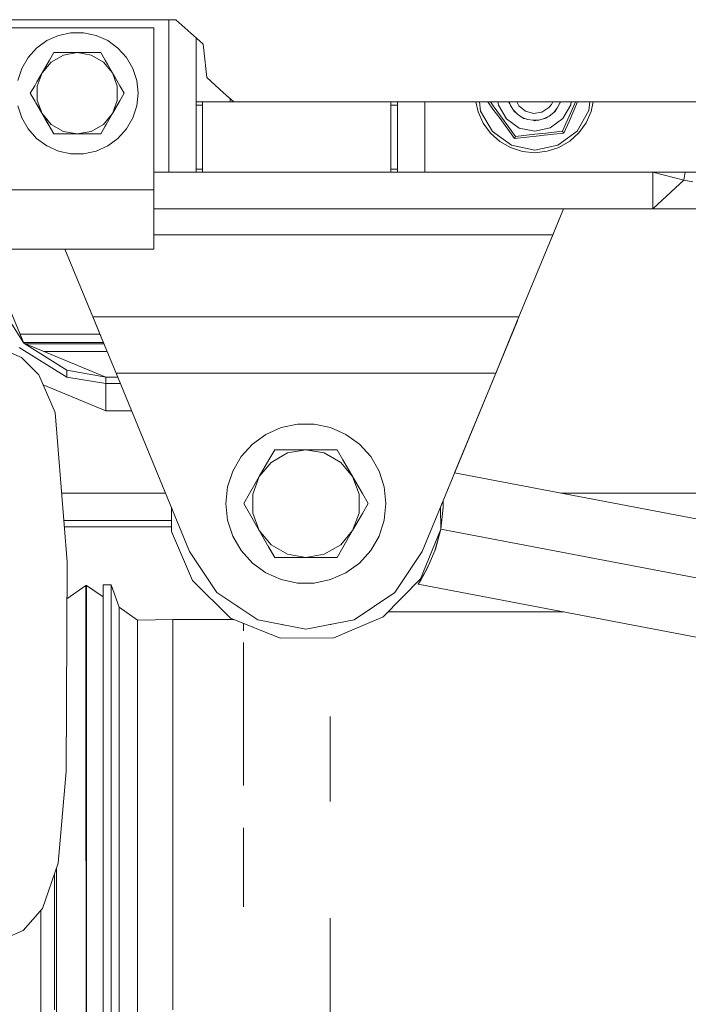
# Model space of a CAD drawing. Units: millimetres. Extents: x -1525 to 1887, y 196 to 4037.
# Drawn here: x -430 to -284, y 1391 to 1607 of the extents above; entities that cross this region are included whole.
import ezdxf

# ---------------------------------------------------------------- set-up
doc = ezdxf.new("R2010")
doc.units = ezdxf.units.MM
doc.layers.add('1', color=7, linetype='Continuous', true_color=0xffffff)

msp = doc.modelspace()

# ---------------------------------------------------------------- linework, layer by layer
at = {"layer": '1', "color": 18, "linetype": 'Continuous', "lineweight": 13}
for p, q in [((-491.386354, 1606.79996), (-395.834774, 1606.79996)), ((-397.399962, 1573.400021), (-397.399962, 1606.79996)), ((-392.539263, 1603.832722), (-395.834774, 1606.79996)), ((-433.499992, 1605.049968), (-400.634676, 1605.049968)), ((-424.050003, 1602.218151), (-421.509922, 1603.34909)), ((-421.509922, 1603.34909), (-418.790221, 1603.927135)), ((-418.790221, 1603.927135), (-416.009784, 1603.927135)), ((-416.009784, 1603.927135), (-413.290083, 1603.34909)), ((-413.290083, 1603.34909), (-410.750002, 1602.218151)), ((-400.634676, 1605.049968), (-400.634676, 1569.550037)), ((-392.539263, 1603.832722), (-390.671479, 1602.150958)), ((-426.299423, 1600.583792), (-424.050003, 1602.218151)), ((-410.750002, 1602.218151), (-408.500552, 1600.583792)), ((-391.39995, 1588.799953), (-391.39995, 1602.806877)), ((-390.671448, 1602.15093), (-389.867663, 1601.427197)), ((-389.867663, 1601.427197), (-389.731977, 1600.136228)), ((-428.159922, 1598.517537), (-426.299423, 1600.583792)), ((-423.493356, 1597.931027), (-422.534078, 1599.592447)), ((-423.130244, 1597.500086), (-420.423895, 1599.062562)), ((-422.534078, 1599.592447), (-420.615524, 1599.592447)), ((-420.615524, 1599.592447), (-417.400002, 1599.592447)), ((-417.400002, 1599.592447), (-420.423895, 1599.062562)), ((-417.400002, 1599.592447), (-414.37608, 1599.062562)), ((-417.400002, 1599.592447), (-414.184481, 1599.592447)), ((-414.37608, 1599.062562), (-411.669761, 1597.500086)), ((-414.184481, 1599.592447), (-412.265897, 1599.592447)), ((-412.265897, 1599.592447), (-411.30662, 1597.931027)), ((-408.500552, 1600.583792), (-406.640083, 1598.517537)), ((-389.731972, 1600.136175), (-389.105201, 1594.172835)), ((-429.550141, 1596.109629), (-428.159922, 1598.517537)), ((-425.101131, 1595.146298), (-423.493356, 1597.931027)), ((-425.101131, 1595.146298), (-423.130244, 1597.500086)), ((-409.698874, 1595.146298), (-411.669761, 1597.500086)), ((-411.30662, 1597.931027), (-410.804057, 1597.060553)), ((-410.804053, 1597.060551), (-411.30662, 1597.931027)), ((-410.804053, 1597.060546), (-409.698874, 1595.146298)), ((-409.231544, 1594.336867), (-410.804049, 1597.060543)), ((-406.640083, 1598.517537), (-405.249834, 1596.109629)), ((-430.409372, 1593.465209), (-429.550141, 1596.109629)), ((-426.206399, 1593.231933), (-425.101131, 1595.146298)), ((-425.101131, 1595.146298), (-426.154137, 1592.262506)), ((-409.698874, 1595.146298), (-408.091098, 1592.361569)), ((-409.698874, 1595.146298), (-408.645838, 1592.262506)), ((-409.231544, 1594.336867), (-409.462605, 1594.737071)), ((-405.249834, 1596.109629), (-404.390633, 1593.465209)), ((-427.668184, 1590.70003), (-426.708907, 1592.361569)), ((-426.708907, 1592.361569), (-426.20641, 1593.231914)), ((-409.231544, 1594.336867), (-408.091098, 1592.361569)), ((-409.076416, 1594.068178), (-409.231544, 1594.336867)), ((-408.091098, 1592.361569), (-407.131821, 1590.70003)), ((-404.390633, 1593.465209), (-404.100001, 1590.70003)), ((-385.392317, 1590.829712), (-389.105201, 1594.172835)), ((-426.708907, 1589.038491), (-427.668184, 1590.70003)), ((-426.63461, 1588.909745), (-427.668184, 1590.70003)), ((-427.668184, 1590.70003), (-426.63461, 1588.909745)), ((-426.154137, 1592.262506), (-426.154137, 1589.137554)), ((-408.645838, 1592.262506), (-408.645838, 1589.137554)), ((-407.131821, 1590.70003), (-408.091098, 1589.038491)), ((-404.100001, 1590.70003), (-404.390633, 1587.934732)), ((-383.138061, 1588.799953), (-385.392255, 1590.829656)), ((-426.461395, 1588.609791), (-426.708907, 1589.038491)), ((-426.63461, 1588.909745), (-426.461398, 1588.609741)), ((-426.461394, 1588.609734), (-424.720549, 1585.59458)), ((-425.101131, 1586.253762), (-426.461391, 1588.609784)), ((-425.101133, 1586.253768), (-426.154137, 1589.137554)), ((-409.698874, 1586.253762), (-408.645838, 1589.137554)), ((-408.091098, 1589.038491), (-409.698874, 1586.253762)), ((-409.231544, 1587.063193), (-408.091098, 1589.038491)), ((-391.39995, 1588.799953), (-384.445827, 1588.799953)), ((-391.39995, 1588.095188), (-391.39995, 1588.799953)), ((-389.999956, 1588.095188), (-391.39995, 1588.095188)), ((-391.39995, 1574.104786), (-391.39995, 1588.095188)), ((-389.999956, 1588.095188), (-389.999956, 1588.799953)), ((-389.999956, 1574.104786), (-389.999956, 1588.095188)), ((-384.44579, 1588.799953), (-383.999944, 1588.799953)), ((-383.999944, 1588.799953), (-383.999944, 1589.576003)), ((-383.999944, 1588.799953), (-383.138061, 1588.799953)), ((-326.410847, 1588.799953), (-383.138061, 1588.799953)), ((-348.799944, 1588.799953), (-348.799944, 1588.095188)), ((-348.799944, 1588.095188), (-347.39995, 1588.095188)), ((-348.799944, 1588.095188), (-348.799944, 1574.104786)), ((-347.39995, 1588.799953), (-347.39995, 1588.095188)), ((-347.39995, 1588.095188), (-347.39995, 1574.104786)), ((-341.399938, 1573.400021), (-341.399938, 1588.799953)), ((-329.751074, 1586.644053), (-330.216401, 1588.799953)), ((-329.43788, 1588.799953), (-329.223216, 1586.817384)), ((-327.649225, 1588.799953), (-326.496603, 1587.245507)), ((-326.457565, 1587.953168), (-327.076845, 1588.799953)), ((116.904944, 1588.799953), (-326.410843, 1588.799953)), ((-325.449118, 1588.799953), (-325.299323, 1588.105917)), ((-325.299323, 1588.105917), (-323.561281, 1585.117221)), ((-323.084186, 1588.799953), (-322.810682, 1588.329645)), ((-322.99988, 1588.799953), (-322.983485, 1588.783558)), ((-322.989726, 1588.799953), (-322.693288, 1588.021278)), ((-322.693288, 1588.021278), (-322.02068, 1586.97927)), ((-321.297653, 1588.799953), (-320.852369, 1587.92007)), ((-314.274371, 1587.557197), (-313.689232, 1588.275671)), ((-313.420268, 1588.799953), (-313.689232, 1588.275671)), ((-312.433481, 1587.455273), (-311.867416, 1588.558793)), ((-311.90752, 1588.480613), (-311.724481, 1588.799953)), ((-311.867416, 1588.558793), (-311.802083, 1588.799953)), ((-311.800018, 1588.799953), (-311.80285, 1588.797121)), ((-311.203808, 1585.156083), (-309.484541, 1588.155508)), ((-309.484541, 1588.155508), (-309.418853, 1588.799953)), ((-308.849216, 1587.951303), (-308.474562, 1588.799953)), ((-308.826804, 1586.932063), (-307.987347, 1588.799953)), ((-305.552632, 1586.891651), (-305.358118, 1588.799953)), ((-304.588773, 1588.799953), (-305.02373, 1586.721659)), ((-430.409372, 1587.934732), (-429.550141, 1585.290432)), ((-423.493356, 1583.469033), (-425.101131, 1586.253762)), ((-425.101127, 1586.253758), (-423.130244, 1583.899975)), ((-409.698874, 1586.253762), (-411.669761, 1583.899975)), ((-409.698874, 1586.253762), (-411.059136, 1583.897692)), ((-409.231544, 1587.063193), (-411.059129, 1583.897696)), ((-411.059129, 1583.897696), (-409.231544, 1587.063193)), ((-409.231544, 1587.063193), (-409.076416, 1587.331882)), ((-404.390633, 1587.934732), (-405.249834, 1585.290432)), ((-329.751074, 1586.644053), (-328.637868, 1584.164739)), ((-329.223216, 1586.817384), (-326.62183, 1582.344055)), ((-326.496599, 1587.245502), (-324.949682, 1585.159302)), ((-326.428652, 1587.913632), (-326.457559, 1587.953159)), ((-324.055821, 1584.669113), (-326.428652, 1587.913632)), ((-322.068152, 1587.052814), (-321.846247, 1586.671233)), ((-322.02068, 1586.97927), (-321.146101, 1586.099863)), ((-321.846247, 1586.671233), (-321.378771, 1586.333818)), ((-321.146101, 1586.099863), (-320.107818, 1585.421562)), ((-320.852369, 1587.92007), (-319.423169, 1586.75611)), ((-319.423169, 1586.75611), (-317.644149, 1586.274266)), ((-317.644149, 1586.274266), (-315.822929, 1586.557508)), ((-315.822929, 1586.557508), (-314.274371, 1587.557197)), ((-314.182639, 1585.715771), (-313.216656, 1586.493611)), ((-313.285249, 1586.438378), (-312.928557, 1586.699247)), ((-313.216656, 1586.493611), (-312.433481, 1587.455273)), ((-312.928557, 1586.699247), (-312.641924, 1587.199326)), ((-308.849216, 1587.951303), (-310.492379, 1584.229337)), ((-309.860006, 1584.549349), (-308.826804, 1586.932063)), ((-305.552632, 1586.891651), (-308.125913, 1582.40211)), ((-305.02373, 1586.721659), (-306.12132, 1584.235311)), ((-428.159922, 1582.882404), (-429.550141, 1585.290432)), ((-424.478674, 1585.175642), (-422.534078, 1581.807494)), ((-424.478674, 1585.175642), (-422.534078, 1581.807494)), ((-423.130244, 1583.899975), (-420.423895, 1582.337379)), ((-414.37608, 1582.337379), (-411.669761, 1583.899975)), ((-411.05915, 1583.897659), (-412.265897, 1581.807494)), ((-412.265897, 1581.807494), (-411.05915, 1583.897659)), ((-411.059158, 1583.897655), (-411.30662, 1583.469033)), ((-405.249834, 1585.290432), (-406.640083, 1582.882404)), ((-327.03352, 1581.971049), (-328.637868, 1584.164739)), ((-321.7839, 1580.769897), (-324.949682, 1585.159302)), ((-321.565628, 1581.264257), (-324.055821, 1584.669113)), ((-323.561281, 1585.117221), (-320.757896, 1583.093882)), ((-320.182217, 1585.470167), (-319.823205, 1585.211039)), ((-320.107818, 1585.421562), (-318.95119, 1584.973931)), ((-319.823205, 1585.211039), (-319.258481, 1585.092857)), ((-319.314489, 1585.114533), (-319.301899, 1585.101944)), ((-318.95119, 1584.973931), (-317.726791, 1584.776521)), ((-317.8143, 1584.79063), (-317.381173, 1584.699988)), ((-317.726791, 1584.776521), (-316.488087, 1584.838033)), ((-317.381173, 1584.699988), (-316.817419, 1584.821679)), ((-316.488087, 1584.838033), (-315.289229, 1585.155725)), ((-315.374224, 1585.133202), (-314.94239, 1585.226417)), ((-315.289229, 1585.155725), (-314.182639, 1585.715771)), ((-314.94239, 1585.226417), (-314.476947, 1585.566822)), ((-313.994408, 1583.115101), (-311.203808, 1585.156083)), ((-310.492388, 1584.229316), (-311.311215, 1582.374573)), ((-310.992181, 1581.938386), (-309.860011, 1584.549336)), ((-306.12132, 1584.235311), (-307.711869, 1582.031608)), ((-426.299423, 1580.81615), (-428.159922, 1582.882404)), ((-422.534078, 1581.807494), (-423.493356, 1583.469033)), ((-422.534078, 1581.807494), (-420.615524, 1581.807494)), ((-417.400002, 1581.807494), (-420.615524, 1581.807494)), ((-417.400002, 1581.807494), (-420.423895, 1582.337379)), ((-417.400002, 1581.807494), (-414.37608, 1582.337379)), ((-415.18949, 1581.807494), (-417.400002, 1581.807494)), ((-414.184481, 1581.807494), (-415.189431, 1581.807494)), ((-412.265897, 1581.807494), (-414.184481, 1581.807494)), ((-411.30662, 1583.469033), (-412.265897, 1581.807494)), ((-406.640083, 1582.882404), (-408.500552, 1580.81615)), ((-325.008154, 1580.15883), (-327.03352, 1581.971049)), ((-326.62183, 1582.344055), (-322.425902, 1579.315662)), ((-317.371815, 1581.718326), (-321.565628, 1581.264257)), ((-320.757896, 1583.093882), (-317.373902, 1582.385659)), ((-317.373902, 1582.385659), (-313.994408, 1583.115101)), ((-314.932307, 1581.982478), (-317.371815, 1581.718326)), ((-316.031061, 1581.426426), (-310.992181, 1581.938386)), ((-311.311215, 1582.374573), (-314.932289, 1581.98248)), ((-312.302738, 1579.347372), (-308.125913, 1582.40211)), ((-311.311215, 1582.374573), (-311.28642, 1582.340717)), ((-311.271459, 1582.320213), (-311.28642, 1582.340717)), ((-311.219573, 1582.249284), (-311.271459, 1582.320213)), ((-311.158955, 1582.166433), (-311.219573, 1582.249284)), ((-311.108768, 1582.097769), (-311.158955, 1582.166433)), ((-311.012447, 1581.966043), (-311.108768, 1582.097769)), ((-310.992181, 1581.938386), (-311.012447, 1581.966043)), ((-307.711869, 1582.031608), (-309.725821, 1580.206871)), ((-424.050003, 1579.18191), (-426.299423, 1580.81615)), ((-408.500552, 1580.81615), (-410.750002, 1579.18191)), ((-322.650284, 1578.807354), (-325.008154, 1580.15883)), ((-321.7839, 1580.769897), (-316.392869, 1581.389666)), ((-321.7839, 1580.769897), (-321.770042, 1580.801249)), ((-321.770042, 1580.801249), (-321.704149, 1580.950499)), ((-321.704149, 1580.950499), (-321.669787, 1581.028342)), ((-321.669787, 1581.028342), (-321.628332, 1581.122279)), ((-321.628332, 1581.122279), (-321.592808, 1581.202626)), ((-321.592808, 1581.202626), (-321.582615, 1581.225753)), ((-321.565628, 1581.264257), (-321.582615, 1581.225753)), ((-316.392869, 1581.389666), (-316.031088, 1581.426423)), ((-309.725821, 1580.206871), (-312.075168, 1578.840613)), ((-421.509922, 1578.050971), (-424.050003, 1579.18191)), ((-418.790221, 1577.472806), (-421.509922, 1578.050971)), ((-416.009784, 1577.472806), (-418.790221, 1577.472806)), ((-413.290083, 1578.050971), (-416.009784, 1577.472806)), ((-410.750002, 1579.18191), (-413.290083, 1578.050971)), ((-320.062935, 1577.975631), (-322.650284, 1578.807354)), ((-322.425902, 1579.315662), (-317.360938, 1578.255653)), ((-317.359209, 1577.700019), (-320.062935, 1577.975631)), ((-317.360938, 1578.255653), (-312.302738, 1579.347372)), ((-314.657241, 1577.992678), (-317.359209, 1577.700019)), ((-312.075168, 1578.840613), (-314.657241, 1577.992678)), ((-400.634676, 1573.400021), (-397.399962, 1573.400021)), ((-397.399962, 1573.400021), (-391.39995, 1573.400021)), ((-389.999956, 1574.104786), (-391.39995, 1574.104786)), ((-391.39995, 1573.400021), (-391.39995, 1574.104786)), ((-389.999956, 1573.400021), (-391.39995, 1573.400021)), ((-389.999956, 1573.400021), (-389.999956, 1574.104786)), ((-367.399961, 1573.400021), (-389.999956, 1573.400021)), ((-348.799944, 1573.400021), (-367.399961, 1573.400021)), ((-348.799944, 1574.104786), (-347.39995, 1574.104786)), ((-348.799944, 1574.104786), (-348.799944, 1573.400021)), ((-347.39995, 1573.400021), (-348.799944, 1573.400021)), ((-347.39995, 1574.104786), (-347.39995, 1573.400021)), ((-347.39995, 1573.400021), (-341.399938, 1573.400021)), ((-341.399938, 1573.400021), (-307.766774, 1573.400021)), ((-307.766765, 1573.400021), (-261.399955, 1573.400021)), ((-291.55916, 1573.400021), (-284.780592, 1571.651101)), ((-291.55916, 1573.400021), (-291.55916, 1567.769885)), ((-284.44659, 1573.400021), (-284.780592, 1571.651101)), ((-284.780592, 1571.651101), (-287.548214, 1569.098949)), ((-284.780592, 1571.651101), (-282.779515, 1571.306467)), ((-433.499992, 1569.550037), (-425.445989, 1569.550037)), ((-433.499992, 1569.550037), (-425.445989, 1569.550037)), ((-425.445949, 1569.550037), (-400.634676, 1569.550037)), ((-425.445949, 1569.550037), (-400.634676, 1569.550037)), ((-400.634676, 1569.550037), (-400.634676, 1564.575076)), ((-287.548214, 1569.098949), (-291.55916, 1565.400004)), ((-291.55916, 1565.400004), (-291.55916, 1567.769885)), ((-350.100011, 1565.400004), (-400.634676, 1565.400004)), ((-400.634676, 1564.575076), (-400.634676, 1560.357571)), ((-311.065, 1565.400004), (-350.100011, 1565.400004)), ((-311.064994, 1565.400004), (-312.699974, 1561.434269)), ((-311.064994, 1565.400004), (-312.699974, 1561.434269)), ((-311.714828, 1563.823819), (-311.064997, 1565.400004)), ((-291.55916, 1565.400004), (-311.064994, 1565.400004)), ((-286.653638, 1565.400004), (-291.55916, 1565.400004)), ((-268.440843, 1565.400004), (-286.653638, 1565.400004)), ((-313.400775, 1559.734464), (-311.714828, 1563.823819)), ((-400.634676, 1560.357571), (-400.634676, 1557.539582)), ((-313.857906, 1558.625667), (-312.699974, 1561.434269)), ((-313.857906, 1558.625667), (-312.699974, 1561.434269)), ((-400.634676, 1559.734464), (-313.400775, 1559.734464)), ((-320.81154, 1541.759253), (-313.400775, 1559.734464)), ((-420.08636, 1556.550026), (-433.499992, 1556.550026)), ((-413.988441, 1541.759253), (-420.08636, 1556.550026)), ((-400.634676, 1556.550026), (-420.086332, 1556.550026)), ((-400.634676, 1556.550026), (-400.634676, 1557.539582)), ((-429.110467, 1536.039472), (-436.549962, 1554.00002)), ((-412.904233, 1539.129376), (-416.241839, 1547.224968)), ((-412.904233, 1539.129376), (-416.241839, 1547.224968)), ((-429.110467, 1536.039472), (-435.07129, 1545.460105)), ((-413.988441, 1541.759253), (-320.811543, 1541.759253)), ((-411.654651, 1536.09848), (-413.988441, 1541.759253)), ((-323.624372, 1534.936547), (-320.81154, 1541.759253)), ((-323.624372, 1534.936547), (-320.81154, 1541.759253)), ((-323.14536, 1536.09848), (-320.81154, 1541.759253)), ((-321.895778, 1539.129376), (-321.171118, 1540.887082)), ((-412.904233, 1539.129376), (-411.577822, 1535.912128)), ((-412.904233, 1539.129376), (-411.577822, 1535.912128)), ((-321.895778, 1539.129376), (-323.624372, 1534.936547)), ((-321.895784, 1539.129376), (-321.895778, 1539.129376)), ((-412.431481, 1537.982702), (-429.915379, 1537.982702)), ((-419.689864, 1528.596997), (-430.100411, 1535.049558)), ((-411.68994, 1536.184072), (-429.170363, 1536.184072)), ((-419.689864, 1530.07865), (-429.110467, 1536.039472)), ((-411.149949, 1528.599977), (-429.110467, 1536.039472)), ((-428.76396, 1535.895944), (-411.57115, 1535.895944)), ((-424.667464, 1534.199119), (-410.871585, 1534.199119)), ((-408.903033, 1529.42431), (-411.654651, 1536.09848)), ((-325.896978, 1529.42431), (-323.14536, 1536.09848)), ((-325.686127, 1529.935718), (-323.624372, 1534.936547)), ((-325.686127, 1529.935718), (-323.624372, 1534.936547)), ((-429.584175, 1532.888412), (-431.762404, 1533.834577)), ((-425.784826, 1529.089808), (-429.584175, 1532.888412)), ((-419.689864, 1530.07865), (-419.689864, 1528.596997)), ((-411.149949, 1528.599977), (-419.689864, 1530.07865)), ((-341.975927, 1490.423918), (-325.686127, 1529.935718)), ((-334.882253, 1507.630011), (-325.686127, 1529.935718)), ((-325.686136, 1529.935718), (-325.686127, 1529.935718)), ((-422.226578, 1520.854235), (-425.784826, 1529.089808)), ((-411.149949, 1527.199984), (-419.689864, 1528.596997)), ((-411.149949, 1528.599977), (-411.149949, 1527.199984)), ((-408.563179, 1528.599977), (-411.149949, 1528.599977)), ((-392.824054, 1490.423918), (-408.903033, 1529.42431)), ((-325.896978, 1529.42431), (-408.903013, 1529.42431)), ((-325.896978, 1529.42431), (-341.975927, 1490.423918)), ((-424.822939, 1526.863518), (-411.149949, 1521.199942)), ((-411.149949, 1527.199984), (-411.149949, 1525.4426)), ((-407.985993, 1527.199984), (-411.149949, 1527.199984)), ((-411.149949, 1525.4426), (-411.149949, 1521.199942)), ((-419.628054, 1488.131762), (-422.226578, 1520.854235)), ((-411.149949, 1521.199942), (-405.512312, 1521.199942)), ((-376.150012, 1516.061068), (-372.807801, 1517.549157)), ((-372.807801, 1517.549157), (-369.229257, 1518.309832)), ((-369.229257, 1518.309832), (-365.570754, 1518.309832)), ((-365.570754, 1518.309832), (-361.99221, 1517.549157)), ((-361.99221, 1517.549157), (-358.649999, 1516.061068)), ((-379.10977, 1513.910651), (-376.150012, 1516.061068)), ((-358.649999, 1516.061068), (-355.690211, 1513.910651)), ((-381.557792, 1511.191845), (-379.10977, 1513.910651)), ((-375.478804, 1510.492802), (-374.20696, 1512.69567)), ((-374.20696, 1512.69567), (-371.663272, 1512.69567)), ((-371.663272, 1512.69567), (-367.399991, 1512.69567)), ((-367.399991, 1512.69567), (-371.409208, 1511.993051)), ((-367.399991, 1512.69567), (-363.390803, 1511.993051)), ((-367.399991, 1512.69567), (-363.136739, 1512.69567)), ((-363.136739, 1512.69567), (-360.593051, 1512.69567)), ((-360.593051, 1512.69567), (-359.321177, 1510.492802)), ((-355.690211, 1513.910651), (-353.242189, 1511.191845)), ((-383.387029, 1508.0235), (-381.557792, 1511.191845)), ((-377.610445, 1506.800652), (-375.478804, 1510.492802)), ((-371.409208, 1511.993051), (-374.997377, 1509.921432)), ((-363.390803, 1511.993051), (-359.802634, 1509.921432)), ((-359.321177, 1510.492802), (-357.189566, 1506.800652)), ((-356.569976, 1505.72753), (-359.321177, 1510.492802)), ((-353.242189, 1511.191845), (-351.412952, 1508.0235)), ((-377.610445, 1506.800652), (-374.997377, 1509.921432)), ((-357.189566, 1506.800652), (-359.802634, 1509.921432)), ((-384.51758, 1504.544139), (-383.387029, 1508.0235)), ((-379.742056, 1503.108621), (-377.610445, 1506.800652)), ((-377.610445, 1506.800652), (-379.006565, 1502.977252)), ((-356.569976, 1505.72753), (-357.889913, 1508.013718)), ((-357.189566, 1506.800652), (-355.057925, 1503.108621)), ((-357.189566, 1506.800652), (-355.793417, 1502.977252)), ((-351.412952, 1508.0235), (-350.282401, 1504.544139)), ((-334.882253, 1507.630011), (136.919767, 1417.604995)), ((-384.900004, 1500.905633), (-384.51758, 1504.544139)), ((-356.569976, 1505.72753), (-355.057925, 1503.108621)), ((-356.266631, 1505.202115), (-356.569976, 1505.72753)), ((-350.282401, 1504.544139), (-349.900007, 1500.905633)), ((-408.864647, 1503.200054), (-420.824642, 1503.200054)), ((-398.091366, 1503.200054), (-408.864647, 1503.200054)), ((-381.01393, 1500.905633), (-379.742056, 1503.108621)), ((-379.006565, 1502.977252), (-379.006565, 1498.834014)), ((-355.793417, 1502.977252), (-355.793417, 1498.834014)), ((-355.057925, 1503.108621), (-353.786081, 1500.905633)), ((-311.665788, 1503.200054), (-142.697126, 1503.200054)), ((-396.818259, 1500.112069), (-396.776974, 1494.823456)), ((-384.51758, 1497.267246), (-384.900004, 1500.905633)), ((-379.742056, 1498.702765), (-381.01393, 1500.905633)), ((-353.786081, 1500.905633), (-355.057925, 1498.702765)), ((-349.900007, 1500.905633), (-350.282401, 1497.267246)), ((-337.96958, 1500.141533), (-337.415721, 1501.484946)), ((-337.931663, 1495.282769), (-337.96958, 1500.141533)), ((-337.931663, 1495.282769), (-337.379694, 1500.12517)), ((-337.422501, 1499.749624), (-337.387118, 1500.405369)), ((-337.379694, 1500.12517), (-337.415721, 1501.484946)), ((-377.610445, 1495.010614), (-379.742056, 1498.702765)), ((-377.610445, 1495.010614), (-379.006565, 1498.834014)), ((-357.189566, 1495.010614), (-355.793417, 1498.834014)), ((-355.057925, 1498.702765), (-357.189566, 1495.010614)), ((-396.795526, 1497.200012), (-420.348173, 1497.200012)), ((-396.784598, 1495.800018), (-420.236998, 1495.800018)), ((-384.51758, 1497.267246), (-383.387029, 1493.787766)), ((-350.282401, 1497.267246), (-351.412952, 1493.787766)), ((-337.713123, 1497.200012), (-337.946625, 1497.200012)), ((-337.872703, 1495.800018), (-337.935699, 1495.800018)), ((-396.776974, 1494.823456), (-392.213255, 1484.044433)), ((-381.557792, 1490.619421), (-383.387029, 1493.787766)), ((-377.610445, 1495.010614), (-374.997377, 1491.889834)), ((-375.478804, 1491.318583), (-377.610445, 1495.010614)), ((-357.189566, 1495.010614), (-359.802634, 1491.889834)), ((-357.189566, 1495.010614), (-359.321177, 1491.318583)), ((-351.412952, 1493.787766), (-353.242189, 1490.619421)), ((-337.931663, 1495.282769), (-342.326581, 1484.43377)), ((-337.931663, 1495.282769), (-339.20154, 1490.57734)), ((-337.931663, 1495.282769), (-339.10306, 1490.942249)), ((-337.931663, 1495.282769), (130.39197, 1405.921485)), ((-375.634051, 1491.587473), (-374.20696, 1489.115715)), ((-375.634051, 1491.587473), (-374.20696, 1489.115715)), ((-374.20696, 1489.115715), (-375.478804, 1491.318583)), ((-374.997377, 1491.889834), (-371.409208, 1489.818215)), ((-363.390803, 1489.818215), (-359.802634, 1491.889834)), ((-359.321177, 1491.318583), (-360.593051, 1489.115715)), ((-386.866868, 1481.481671), (-392.824054, 1490.423918)), ((-379.10977, 1487.900615), (-381.557792, 1490.619421)), ((-374.20696, 1489.115715), (-371.663272, 1489.115715)), ((-367.399991, 1489.115715), (-371.663272, 1489.115715)), ((-367.399991, 1489.115715), (-371.409208, 1489.818215)), ((-367.399991, 1489.115715), (-363.390803, 1489.818215)), ((-363.136739, 1489.115715), (-367.399991, 1489.115715)), ((-360.593051, 1489.115715), (-363.136739, 1489.115715)), ((-353.242189, 1490.619421), (-355.690211, 1487.900615)), ((-341.975927, 1490.423918), (-347.933143, 1481.481671)), ((-340.857714, 1486.698866), (-339.20154, 1490.57734)), ((-339.10306, 1490.942249), (-339.311607, 1490.319581)), ((-419.812679, 1442.27156), (-419.628054, 1488.131762)), ((-376.150012, 1485.750198), (-379.10977, 1487.900615)), ((-355.690211, 1487.900615), (-358.649999, 1485.750198)), ((-342.283875, 1484.168291), (-340.515842, 1487.499472)), ((-341.135708, 1486.331571), (-340.515842, 1487.499472)), ((-389.792116, 1485.872719), (-389.731914, 1485.730529)), ((-389.731914, 1485.730529), (-389.631594, 1485.631762)), ((-372.807801, 1484.262228), (-376.150012, 1485.750198)), ((-358.649999, 1485.750198), (-361.99221, 1484.262228)), ((-344.94306, 1485.970019), (-344.83391, 1486.080885)), ((-344.83391, 1486.080885), (-344.779153, 1486.216058)), ((-342.850327, 1483.292222), (-341.135708, 1486.331571)), ((-342.283875, 1484.168291), (-340.857714, 1486.698866)), ((-415.494859, 1482.999444), (-419.660454, 1480.083795)), ((-415.494859, 1482.999444), (-415.493459, 1476.432681)), ((-415.351838, 1482.999444), (-415.494859, 1482.999444)), ((-415.350437, 1476.432681), (-415.351838, 1482.999444)), ((-411.771536, 1480.493784), (-415.351838, 1482.999444)), ((-411.771926, 1480.494057), (-411.771715, 1483.152628)), ((-411.771715, 1483.152628), (-409.993708, 1483.153224)), ((-411.771715, 1483.152628), (-411.770399, 1474.208111)), ((-409.993708, 1483.153224), (-408.261538, 1478.248)), ((-409.991175, 1465.931267), (-409.993708, 1483.153224)), ((-392.213255, 1484.044433), (-383.871913, 1475.832224)), ((-369.229257, 1483.501554), (-372.807801, 1484.262228)), ((-365.570754, 1483.501554), (-369.229257, 1483.501554)), ((-361.99221, 1484.262228), (-365.570754, 1483.501554)), ((-350.538701, 1476.092458), (-342.326581, 1484.43377)), ((-342.850327, 1483.292222), (-342.283875, 1484.168291)), ((-342.850327, 1483.292222), (127.394766, 1393.564287)), ((-411.770852, 1477.289979), (-411.771536, 1480.493784)), ((-411.771324, 1480.493201), (-411.771536, 1480.493784)), ((-377.937794, 1475.504756), (-386.866868, 1481.481671)), ((-347.933143, 1481.481671), (-356.862187, 1475.504756)), ((-408.261538, 1478.248), (-404.20258, 1475.414634)), ((-408.260584, 1473.890394), (-408.261538, 1478.248)), ((-382.335024, 1478.44816), (-382.224709, 1478.339553)), ((-382.224709, 1478.339553), (-382.093164, 1478.286265)), ((-352.367559, 1478.513366), (-352.224827, 1478.573799)), ((-352.224827, 1478.573799), (-352.123455, 1478.676764)), ((-415.493459, 1476.432681), (-415.491968, 1459.550709)), ((-415.348947, 1459.550709), (-415.350437, 1476.432681)), ((-411.770195, 1474.20761), (-411.770852, 1477.289979)), ((-361.317813, 1471.52862), (-350.538701, 1476.092458)), ((-311.016977, 1477.218069), (-349.431766, 1477.216807)), ((-411.770399, 1474.207737), (-411.769181, 1465.930194)), ((-411.770195, 1474.20761), (-411.769886, 1470.720767)), ((-408.260584, 1473.890394), (-408.259541, 1463.947862)), ((-404.20258, 1475.414634), (-396.531463, 1475.543857)), ((-404.201716, 1471.511692), (-404.20258, 1475.414634)), ((-396.531463, 1475.543857), (-383.161209, 1475.544319)), ((-396.53039, 1471.101254), (-396.531463, 1475.543857)), ((-383.871913, 1475.832224), (-373.022884, 1471.437305)), ((-381.080984, 1473.094175), (-381.081194, 1474.701709)), ((-367.399991, 1473.405689), (-377.937794, 1475.504756)), ((-372.604235, 1474.442343), (-372.460604, 1474.384159)), ((-372.460604, 1474.384159), (-372.317729, 1474.385273)), ((-356.862187, 1475.504756), (-367.399991, 1473.405689)), ((-362.081595, 1474.465081), (-361.926049, 1474.466294)), ((-361.926049, 1474.466294), (-361.793265, 1474.522515)), ((-411.769886, 1470.720767), (-411.768776, 1458.177974)), ((-404.201657, 1471.286267), (-404.201716, 1471.511692)), ((-404.200673, 1461.866349), (-404.201657, 1471.286267)), ((-396.53039, 1471.101254), (-396.530241, 1470.473379)), ((-396.529347, 1457.596868), (-396.530241, 1470.473379)), ((-381.078929, 1457.323879), (-381.080643, 1470.473914)), ((-373.022884, 1471.437305), (-361.317813, 1471.52862)), ((-411.769181, 1465.930194), (-411.768776, 1458.177974)), ((-409.991175, 1465.931267), (-409.988999, 1424.352616)), ((-408.259541, 1463.947862), (-408.259422, 1462.386459)), ((-381.079905, 1463.372152), (-381.078959, 1456.056923)), ((-408.259422, 1462.386459), (-408.258528, 1449.541062)), ((-404.200584, 1460.388869), (-404.200673, 1461.866349)), ((-415.491968, 1459.550709), (-415.490687, 1435.697049)), ((-415.347666, 1435.697049), (-415.348947, 1459.550709)), ((-404.200584, 1460.388869), (-404.199749, 1448.216885)), ((-411.768776, 1458.177974), (-411.768764, 1458.046883)), ((-411.768776, 1458.177974), (-411.768769, 1458.046908)), ((-411.767542, 1435.212344), (-411.768764, 1458.046883)), ((-396.529347, 1457.596868), (-396.528244, 1442.031711)), ((-381.078929, 1457.323879), (-381.078132, 1439.209174)), ((-381.078211, 1439.209188), (-381.078959, 1456.056923)), ((-362.077802, 1435.738057), (-362.079107, 1454.285075)), ((-408.257693, 1432.294339), (-408.258528, 1449.541062)), ((-404.199511, 1443.770617), (-404.199749, 1448.216885)), ((-404.198945, 1431.876868), (-404.199511, 1443.770617)), ((-421.556324, 1422.194451), (-419.812679, 1442.27156)), ((-396.527797, 1435.736865), (-396.528244, 1442.031711)), ((-415.490687, 1435.697049), (-415.489852, 1409.596175)), ((-415.346831, 1409.596175), (-415.347666, 1435.697049)), ((-411.767542, 1435.212344), (-411.766869, 1414.308293)), ((-396.527797, 1435.736865), (-396.527559, 1425.204247)), ((-408.257693, 1432.294339), (-408.257455, 1424.369663)), ((-404.198706, 1424.371094), (-404.198945, 1431.876868)), ((-381.077051, 1413.07959), (-381.077799, 1429.928369)), ((-381.077723, 1429.928392), (-381.076962, 1412.627429)), ((-411.767006, 1424.351543), (-411.766814, 1410.227332)), ((-409.988999, 1424.352616), (-409.988433, 1382.77337)), ((-408.257455, 1424.369663), (-408.257127, 1414.152235)), ((-404.198408, 1414.688557), (-404.198706, 1424.371094)), ((-396.527559, 1425.204247), (-396.527141, 1405.733913)), ((-421.556324, 1422.194451), (-424.965978, 1412.311047)), ((-421.944141, 1410.732478), (-421.944461, 1421.069376)), ((-422.40516, 1419.733969), (-422.404885, 1411.050767)), ((-411.766869, 1414.308293), (-411.766738, 1410.226792)), ((-408.256859, 1397.159904), (-408.257127, 1414.152235)), ((-404.198229, 1405.006021), (-404.198408, 1414.688557)), ((-429.219365, 1407.468647), (-424.965978, 1412.311047)), ((-425.388523, 1411.829987), (-425.388515, 1411.576003)), ((-425.388366, 1391.508192), (-425.388515, 1411.576003)), ((-422.404706, 1390.15767), (-422.404885, 1411.050767)), ((-421.944141, 1410.732478), (-421.943933, 1389.339417)), ((-415.489852, 1409.596175), (-415.489644, 1386.417836)), ((-415.346831, 1409.596175), (-415.346622, 1386.417955)), ((-411.766814, 1410.226779), (-411.76644, 1382.773012)), ((-411.766628, 1396.58194), (-411.766738, 1410.226792)), ((-362.076819, 1392.422289), (-362.077222, 1410.190617)), ((-433.206677, 1405.721158), (-429.219365, 1407.468647)), ((-404.19814, 1398.589581), (-404.198229, 1405.006021)), ((-396.526814, 1392.421097), (-396.527141, 1405.733913)), ((-404.1982, 1388.48421), (-404.19814, 1398.589581)), ((-411.766559, 1388.038725), (-411.766628, 1396.58194)), ((-408.256859, 1397.159904), (-408.256918, 1386.491865)), ((-396.526814, 1392.421097), (-396.526963, 1390.126914)), ((-362.077834, 1376.784331), (-362.076819, 1392.422289)), ((-425.388753, 1377.945393), (-425.388366, 1391.508192))]:
    msp.add_line(p, q, dxfattribs=at)

doc.saveas('drawing.dxf')
